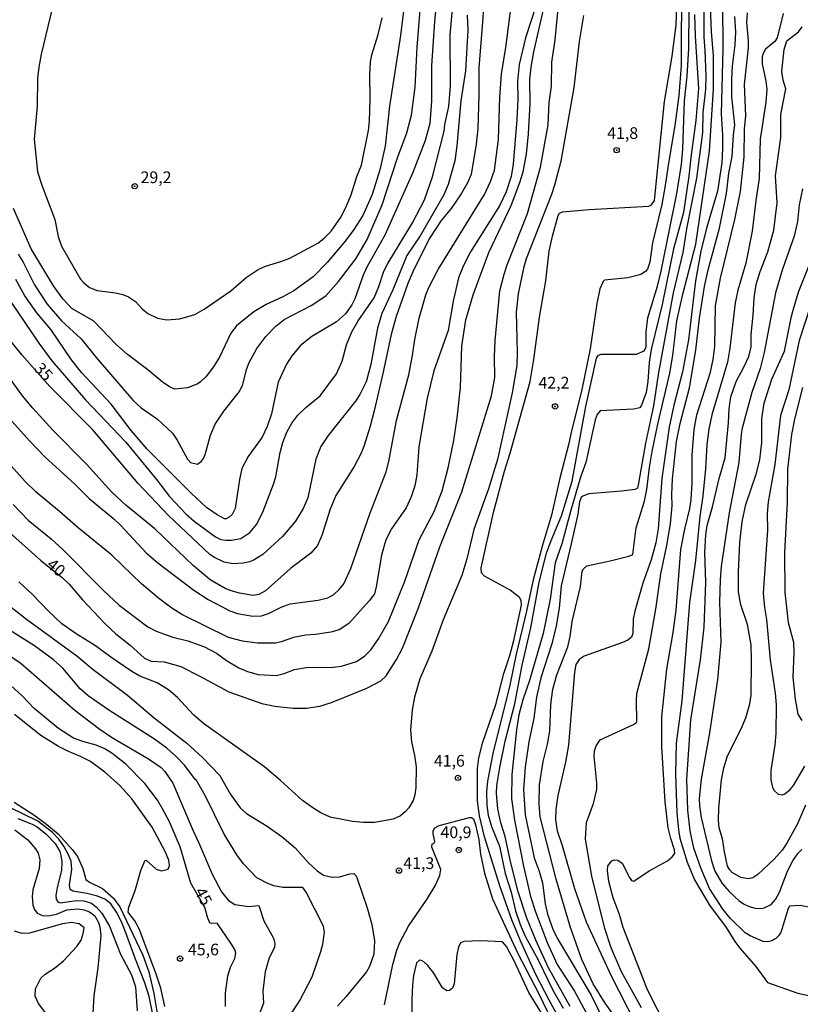
# Model space of a CAD drawing. Units: millimetres. Extents: x 173491 to 175910, y 1665949 to 1668728.
# Drawn here: x 175468 to 175635, y 1666609 to 1666819 of the extents above; entities that cross this region are included whole.
import ezdxf
from ezdxf.enums import TextEntityAlignment as Align

# ---------------------------------------------------------------- set-up
doc = ezdxf.new("R2010")
doc.units = ezdxf.units.MM
doc.header["$MEASUREMENT"] = 0
for name, color, linetype in [('IMAGEM', 7, 'Continuous'), ('V-CURVA_DE_NIVEL', 4, 'Continuous'), ('V-CURVA_MESTRA', 1, 'Continuous'), ('V-PONTO_DE_APARELHO', 4, 'Continuous'), ('V-TEXTO_DE_ALTIMETRIA', 7, 'Continuous')]:
    doc.layers.add(name, color=color, linetype=linetype)
picture_1 = doc.add_image_def('image1.jpg', size_in_pixel=(4029, 4628))

# ---------------------------------------------------------------- blocks, each defined once
blk = doc.blocks.new('805')
at = {"color": 0, "linetype": 'ByBlock', "lineweight": -2}
for radius in [0.562, 0.0806]:
    blk.add_circle((0, 0), radius, dxfattribs=at)

msp = doc.modelspace()

# ---------------------------------------------------------------- linework, layer by layer
at = {"layer": 'V-CURVA_DE_NIVEL'}
for points in [[(175551.61, 1666829.86), (175549.88, 1666815.94), (175547.53, 1666800.83), (175546.64, 1666792.25), (175545.48, 1666787.21), (175543.86, 1666781.92), (175541.84, 1666777.48), (175539.96, 1666774.49), (175538.08, 1666771.95), (175534.26, 1666767.43), (175531.23, 1666764.33), (175527.09, 1666761.37), (175524.75, 1666760.04), (175521.2, 1666758.38), (175518.51, 1666756.84), (175514.84, 1666753.83), (175513.6, 1666752.28), (175511.17, 1666747.13), (175509.93, 1666745.09), (175508.24, 1666742.91), (175507.16, 1666741.86), (175506.39, 1666741.35), (175504.34, 1666740.56), (175504.34, 1666740.56), (175501.65, 1666740.32), (175500.52, 1666740.83), (175498.92, 1666741.9), (175495.89, 1666744.42), (175491.53, 1666747.73), (175489.04, 1666749.95), (175484.28, 1666754.84), (175479.61, 1666757.54), (175477.7, 1666759.64), (175475.7, 1666762.37), (175470.94, 1666770.35), (175467.16, 1666778.93)], [(175463.6, 1666763.18), (175472.58, 1666750.12), (175475.33, 1666746.39), (175482.55, 1666738), (175491.13, 1666728.97), (175497.74, 1666720.94), (175500.5, 1666717.34), (175503.98, 1666713.62), (175505.77, 1666712.04), (175510.32, 1666708.69), (175511.51, 1666708.14), (175512.58, 1666707.97), (175513.73, 1666708.03), (175515.74, 1666708.37), (175517.68, 1666709.67), (175519.15, 1666711.45), (175520.56, 1666714.18), (175522.78, 1666719.94), (175523.25, 1666721.57), (175524.16, 1666726.73), (175524.74, 1666728.87), (175525.59, 1666731.13), (175526.64, 1666733.05), (175527.92, 1666734.71), (175529.65, 1666736.38), (175532.73, 1666738.89), (175536.25, 1666743.55), (175537.46, 1666746.28), (175538.36, 1666749.78), (175539.51, 1666752.56), (175540.88, 1666754.95), (175544.27, 1666759.81), (175545.27, 1666762.24), (175546.38, 1666765.57), (175547.17, 1666767.2), (175552.51, 1666775.86), (175555.05, 1666780.81), (175556.78, 1666785.72), (175559.25, 1666795.5), (175559.4, 1666796.95), (175560.23, 1666800.75), (175560.6, 1666805.18), (175560.55, 1666816.07), (175561.41, 1666825.54)], [(175568, 1666827.12), (175567.49, 1666818.8), (175566.66, 1666809.03), (175566.7, 1666803.22), (175566.49, 1666796.05), (175566.12, 1666792.72), (175565.03, 1666786.19), (175564.27, 1666784.44), (175562.92, 1666782.05), (175560.75, 1666778.98), (175558.61, 1666776.35), (175556.22, 1666772.7), (175552.78, 1666765.87), (175551.48, 1666762.93), (175548.98, 1666755.84), (175547.9, 1666752), (175546.17, 1666743.63), (175544.25, 1666735.65), (175543.44, 1666732.37), (175542.16, 1666728.23), (175541.43, 1666726.43), (175540.02, 1666723.79), (175536.09, 1666717.55), (175534.9, 1666714.61), (175533.11, 1666708.97), (175532.17, 1666706.88), (175530.72, 1666705.24), (175526.37, 1666701.91), (175521.07, 1666697.17), (175521.07, 1666697.17), (175519.62, 1666696.34), (175518.43, 1666696.19), (175515.48, 1666696.66), (175513.69, 1666697.13), (175512.41, 1666697.62), (175509.18, 1666699.52), (175505.53, 1666702.55), (175497.36, 1666710.45), (175491.19, 1666715.5), (175488.14, 1666718.23), (175482.74, 1666724.26), (175475.55, 1666731.55), (175471.28, 1666736.21), (175469.08, 1666738.87), (175464.62, 1666745)], [(175465.43, 1666734.93), (175470.6, 1666729.16), (175473.86, 1666725.79), (175480.22, 1666719.96), (175483.32, 1666716.91), (175488.57, 1666712.54), (175490.06, 1666711.13), (175495.5, 1666705.26), (175498.02, 1666703.14), (175505.73, 1666697.28), (175508.74, 1666695.27), (175513.39, 1666692.88), (175515.06, 1666692.3), (175518.3, 1666691.75), (175520.15, 1666691.83), (175521.71, 1666692.28), (175524.4, 1666693.69), (175526.32, 1666694.39), (175532.3, 1666695.18), (175534.35, 1666695.65), (175535.65, 1666696.36), (175536.82, 1666697.47), (175537.76, 1666698.65), (175539.3, 1666701.93), (175543.39, 1666713.63), (175546.83, 1666722.59), (175547.41, 1666724.85), (175549.07, 1666733.56), (175551.7, 1666743.34), (175552.49, 1666747.48), (175552.95, 1666750.93), (175553.89, 1666755.5), (175555.32, 1666760.45), (175555.96, 1666762.03), (175557.95, 1666765.92), (175567.87, 1666781.96), (175569.2, 1666784.7), (175570.03, 1666787.17), (175570.88, 1666793.7), (175571.14, 1666802.79), (175571.54, 1666807.7), (175572.48, 1666813.42), (175574.21, 1666827.29)], [(175467.06, 1666715.63), (175470.28, 1666712.3), (175475.17, 1666708.29), (175477.75, 1666705.94), (175486.39, 1666697.23), (175489.74, 1666694.07), (175495.85, 1666689.46), (175497.68, 1666688.52), (175501.18, 1666687.24), (175504.43, 1666686.48), (175507.97, 1666685.2), (175510.53, 1666683.85), (175512.66, 1666682.27), (175515.31, 1666680.71), (175517.15, 1666679.92), (175519.49, 1666679.28), (175523.29, 1666679.05), (175525, 1666679.48), (175527.22, 1666680.33), (175529.7, 1666680.76), (175535.54, 1666680.8), (175537.29, 1666681.01), (175540.5, 1666682.06), (175542.29, 1666683.25), (175543.61, 1666684.64), (175545.19, 1666686.86), (175547.32, 1666690.58), (175550.82, 1666699.24), (175553.94, 1666708.08), (175557.14, 1666714.1), (175558.85, 1666718.54), (175560.13, 1666723.49), (175561.3, 1666729.29), (175562.05, 1666734.16), (175562.75, 1666740.69), (175563.07, 1666749.52), (175563.86, 1666755.16), (175565.46, 1666760.49), (175568.83, 1666769.5), (175573.57, 1666779.57), (175575.43, 1666784.48), (175576.13, 1666786.79), (175576.86, 1666790.54), (175577.28, 1666794.9), (175577.63, 1666801.43), (175577.58, 1666806.59), (175577.84, 1666809.2), (175578.44, 1666812.44), (175581.47, 1666825.93)], [(175610.22, 1666826.57), (175609.98, 1666817.78), (175609.98, 1666809.54), (175609.49, 1666803.14), (175608.7, 1666797.2), (175607.08, 1666787.73), (175606.57, 1666783.89), (175605.84, 1666779.79), (175603.83, 1666771.59), (175603.22, 1666767.49), (175602.72, 1666765.96), (175602.34, 1666765.49), (175601.36, 1666764.84), (175598.55, 1666764.12), (175593.59, 1666763.63), (175593.25, 1666763.31), (175592.57, 1666761.73), (175591.9, 1666758.66), (175590.5, 1666748.93), (175588.68, 1666740.22), (175586.33, 1666730.74), (175585.95, 1666728.69), (175584.01, 1666721.27), (175582.24, 1666713.33), (175580.27, 1666706.93), (175578.31, 1666699.5), (175576.9, 1666692.84), (175574.68, 1666683.62), (175573.31, 1666676.96), (175569.64, 1666662.36), (175568.51, 1666656.47), (175568.3, 1666654.17), (175568.36, 1666651.27), (175568.68, 1666649.17), (175569.35, 1666646.74), (175571.1, 1666642.56), (175572.29, 1666636.71), (175573.57, 1666632.7), (175574.53, 1666628.69), (175575.49, 1666625.74), (175576.58, 1666623.27), (175579.38, 1666618.21), (175582.53, 1666611.76), (175584.73, 1666607.86)], [(175614.83, 1666826.4), (175614.78, 1666815.6), (175615.04, 1666812.74), (175615.21, 1666807.32), (175615.17, 1666804.5), (175614.61, 1666799.38), (175614.51, 1666795.24), (175613.27, 1666785.42), (175611.09, 1666774.58), (175610.3, 1666769.5), (175608.27, 1666760.88), (175605.07, 1666743.42), (175604.05, 1666736.72), (175602.36, 1666728.78), (175600.85, 1666720.2), (175600.59, 1666719.15), (175600.1, 1666718.85), (175597.18, 1666718.47), (175590.22, 1666717.93), (175588.94, 1666717.44), (175588.58, 1666717.11), (175588.23, 1666716.23), (175587.83, 1666713.54), (175586.46, 1666707.18), (175584.26, 1666698.26), (175583.86, 1666693.48), (175583.24, 1666689.64), (175582.28, 1666685.84), (175579.93, 1666678.54), (175579.03, 1666674.4), (175578.44, 1666669.92), (175577.37, 1666664.84), (175576.6, 1666659.46), (175576.26, 1666654.68), (175576.58, 1666649.26), (175578.54, 1666640.04), (175579.61, 1666637.18), (175580.27, 1666634.66), (175580.89, 1666630.18), (175581.38, 1666627.96), (175582.51, 1666624.76), (175583.43, 1666622.84), (175590.73, 1666610.63), (175593.85, 1666604.23)], [(175468.14, 1666769.16), (175469.17, 1666767.45), (175471.64, 1666762.63), (175474.33, 1666758.49), (175477.38, 1666754.9), (175481.61, 1666751.06), (175484.81, 1666747.05), (175492.71, 1666737.87), (175494.46, 1666736.29), (175497.94, 1666733.85), (175501.14, 1666730.85), (175502.16, 1666729.42), (175504.34, 1666725.32), (175504.96, 1666724.64), (175506.47, 1666724.23), (175507.33, 1666724.89), (175507.75, 1666725.45), (175508.16, 1666726.35), (175509.25, 1666730.49), (175510.25, 1666732.84), (175512.15, 1666735.57), (175515.48, 1666739.79), (175516.16, 1666741.29), (175516.95, 1666744.53), (175517.55, 1666746.02), (175519.17, 1666748.97), (175521.09, 1666751.57), (175523.27, 1666753.77), (175525.04, 1666755.2), (175530.81, 1666758.23), (175533.92, 1666760.3), (175536.67, 1666763.33), (175540.39, 1666768.18), (175542.78, 1666772.32), (175546, 1666779.74), (175549.26, 1666789.78), (175551.25, 1666795.11), (175552.27, 1666798.95), (175553.08, 1666804.89), (175553.47, 1666813.47), (175554.41, 1666824.99)], [(175578.89, 1666822.22), (175576.64, 1666815.43), (175575.28, 1666809.75), (175574.94, 1666806.21), (175575, 1666802.24), (175574.83, 1666797.97), (175574.04, 1666788.45), (175573.57, 1666785.76), (175572.55, 1666782.52), (175571.08, 1666779.53), (175564.89, 1666769.71), (175563.41, 1666766.77), (175562.32, 1666764.12), (175561.15, 1666759.09), (175560.13, 1666752.85), (175557.07, 1666744.23), (175555.64, 1666738.34), (175553.87, 1666727.93), (175553.43, 1666721.99), (175553, 1666719.65), (175552.21, 1666717.26), (175551.14, 1666714.91), (175547.98, 1666710.43), (175546.81, 1666708.04), (175545.87, 1666704.79), (175544.72, 1666698), (175544.33, 1666696.51), (175543.24, 1666694.99), (175538.83, 1666690.15), (175536.78, 1666688.78), (175534.99, 1666688.31), (175531.75, 1666687.8), (175529.65, 1666687.67), (175527.01, 1666687.2), (175524.36, 1666686.22), (175523.17, 1666685.94), (175519.32, 1666685.96), (175516.08, 1666686.41), (175513.09, 1666687.2), (175503.17, 1666692.11), (175500.97, 1666693.43), (175498.13, 1666695.59), (175494.48, 1666698.66), (175488.16, 1666704.77), (175480.93, 1666710.61), (175477, 1666714.11), (175472, 1666718.25), (175469.62, 1666720.52), (175466.6, 1666723.87)], [(175557.56, 1666822.6), (175557.16, 1666818.97), (175556.54, 1666809.5), (175556.58, 1666801.94), (175556.18, 1666797.12), (175555.17, 1666793.49), (175552.57, 1666786.62), (175546.57, 1666773.26), (175542.71, 1666766.43), (175541.94, 1666764.72), (175540.17, 1666759.6), (175539.53, 1666758.32), (175538.12, 1666756.42), (175536.25, 1666754.73), (175530.98, 1666751.53), (175528.5, 1666749.61), (175526.68, 1666747.45), (175525.55, 1666745.64), (175523.76, 1666741.8), (175522.29, 1666735.01), (175521.39, 1666732.28), (175520.3, 1666730.02), (175517.34, 1666725.88), (175515.99, 1666723.32), (175515.44, 1666720.97), (175514.52, 1666714.74), (175513.9, 1666713.46), (175513.26, 1666712.88), (175512.62, 1666712.56), (175512.28, 1666712.56), (175510.66, 1666713.43), (175508.44, 1666714.99), (175505.19, 1666718), (175505.19, 1666718), (175495.74, 1666727.45), (175492.28, 1666731.43), (175487.99, 1666737.06), (175481.76, 1666743.82), (175479.56, 1666746.58), (175475.16, 1666752.98), (175472.13, 1666756.65), (175469.57, 1666760.28), (175467.63, 1666763.78)], [(175585.29, 1666603.08), (175581.72, 1666609.56), (175578.89, 1666615.11), (175575.58, 1666622.28), (175573.72, 1666626.77), (175571.16, 1666634.02), (175567.89, 1666644.52), (175566.78, 1666649), (175566.42, 1666652.2), (175566.38, 1666659.16), (175566.7, 1666661.42), (175567.55, 1666664.75), (175570.28, 1666672.86), (175572.03, 1666679.48), (175573.27, 1666683.32), (175574.13, 1666686.52), (175575.79, 1666694.12), (175575.73, 1666695.06), (175575.37, 1666695.76), (175573.38, 1666697.3), (175567.9, 1666700.31), (175567.23, 1666701.04), (175567.17, 1666702.06), (175569.81, 1666713.88), (175572.18, 1666722.76), (175573.4, 1666726.6), (175577.65, 1666741.97), (175578.46, 1666746.62), (175579.67, 1666755.67), (175581.02, 1666763.48), (175581.7, 1666769.8), (175582.41, 1666773), (175583.67, 1666777.48), (175583.92, 1666777.95), (175584.54, 1666778.25), (175590.27, 1666778.74), (175603.03, 1666779.44), (175603.64, 1666779.72), (175604.22, 1666780.64), (175606.37, 1666801.81), (175608.06, 1666811.54), (175608.91, 1666818.16), (175609, 1666822.3)], [(175586.19, 1666608.2), (175581.6, 1666616.48), (175578.89, 1666622.41), (175576.94, 1666627.15), (175575.11, 1666632.78), (175573.44, 1666639.27), (175572.33, 1666644.61), (175571.37, 1666647.55), (175570.73, 1666650.5), (175570.43, 1666653.78), (175570.54, 1666655.53), (175571.16, 1666659.38), (175572.33, 1666665.01), (175574.34, 1666672.99), (175575.96, 1666681.27), (175577.8, 1666689.25), (175579.55, 1666699.03), (175581.17, 1666705.22), (175582.13, 1666707.91), (175584.35, 1666713.2), (175586.66, 1666720.63), (175589.53, 1666736.59), (175591.84, 1666746.92), (175592.29, 1666747.6), (175592.83, 1666747.81), (175600.38, 1666747.81), (175602.05, 1666748.48), (175602.49, 1666749.31), (175602.47, 1666752.56), (175602.85, 1666755.54), (175604.9, 1666762.33), (175605.69, 1666765.57), (175609, 1666782.14), (175610.02, 1666788.37), (175610.32, 1666791.61), (175610.69, 1666801.98), (175611.26, 1666807.28), (175611.6, 1666813.21), (175611.69, 1666821.79)], [(175595.83, 1666605.94), (175593.68, 1666608.97), (175591.11, 1666613.11), (175588.68, 1666618.31), (175586.29, 1666625.1), (175583.22, 1666635.47), (175579.8, 1666648.83), (175579.55, 1666651.56), (175579.67, 1666655.66), (175580.44, 1666660.61), (175581.36, 1666664.37), (175581.85, 1666667.14), (175582.11, 1666672.86), (175582.49, 1666676.15), (175583.35, 1666679.22), (175585.69, 1666685.2), (175586.18, 1666687.38), (175586.61, 1666690.62), (175588.43, 1666698.05), (175588.81, 1666701.33), (175589.05, 1666701.89), (175589.75, 1666702.52), (175594.79, 1666703.55), (175598.76, 1666704.57), (175599.61, 1666704.92), (175600.36, 1666710.64), (175602.13, 1666716.36), (175602.64, 1666718.83), (175603.17, 1666723.57), (175603.77, 1666726.96), (175604.99, 1666732.84), (175607.55, 1666743.72), (175608.19, 1666747.52), (175609.04, 1666754.9), (175610.32, 1666760.62), (175613.1, 1666771.29), (175616.02, 1666791.18), (175616.88, 1666804.46), (175616.85, 1666811.63), (175616.43, 1666816.79), (175616.26, 1666822.04)], [(175618.77, 1666822.9), (175618.86, 1666813.08), (175618.54, 1666799.17), (175618.82, 1666794.64), (175618.82, 1666791.78), (175618.63, 1666788.75), (175617.73, 1666782.69), (175615.4, 1666774.75), (175614.16, 1666769.8), (175613.05, 1666763.48), (175611.52, 1666750.85), (175610.24, 1666743.98), (175608.4, 1666736.85), (175607.42, 1666732.19), (175605.84, 1666721.22), (175605.03, 1666710.43), (175604.52, 1666707.4), (175603.54, 1666703.81), (175601.79, 1666698.82), (175600.04, 1666692.8), (175599.67, 1666691.13), (175599.65, 1666688.06), (175599.31, 1666687.21), (175598.55, 1666686.6), (175597.44, 1666686.09), (175589.2, 1666683.15), (175588.13, 1666682.44), (175587.42, 1666681.4), (175587.12, 1666679.74), (175585.82, 1666664.11), (175585.2, 1666660.53), (175583.6, 1666653.4), (175583.13, 1666650.37), (175583.09, 1666648.15), (175583.43, 1666645.8), (175584.5, 1666642.64), (175587.14, 1666633.51), (175589.64, 1666626.34), (175595, 1666614.77), (175600.19, 1666604.61)], [(175589.07, 1666820.25), (175588.13, 1666814.7), (175587.02, 1666804.84), (175584.18, 1666789.09), (175582.88, 1666783.93), (175582.22, 1666781.96), (175576.81, 1666768.18), (175576.24, 1666766.21), (175575.11, 1666760.71), (175574.64, 1666756.74), (175574.87, 1666748.2), (175574.81, 1666745.38), (175573.81, 1666739.49), (175570.67, 1666725.28), (175568.73, 1666718.96), (175565.59, 1666710.3), (175564.12, 1666703.98), (175563.03, 1666700.44), (175559.04, 1666690.96), (175556.63, 1666684.26), (175554.04, 1666678.33), (175552.91, 1666674.4), (175552.38, 1666671.67), (175552.08, 1666667.32), (175552.29, 1666664.84), (175552.93, 1666661.94), (175553.28, 1666659.5), (175553.23, 1666655.06), (175552.98, 1666653.49), (175552.59, 1666652.33), (175551.72, 1666650.75), (175551.01, 1666649.94), (175549.89, 1666649.04), (175548.35, 1666648.32), (175544.38, 1666647.61), (175542.03, 1666647.59), (175539.64, 1666647.83), (175534.9, 1666648.76), (175532.86, 1666649.64), (175531.4, 1666650.56), (175528.95, 1666652.31), (175524.27, 1666656.6), (175520.86, 1666659.4), (175507.77, 1666668.81), (175505.64, 1666670.6), (175502.23, 1666674.36), (175500.31, 1666675.96), (175497.85, 1666677.49), (175494.18, 1666678.92), (175492.43, 1666679.9), (175487.93, 1666682.93), (175484.66, 1666685.39), (175480.54, 1666687.99), (175477.49, 1666690.13), (175474.59, 1666692.79), (175471.11, 1666696.43), (175468.25, 1666699.11)], [(175601.44, 1666607.98), (175597.2, 1666615.62), (175595, 1666620.79), (175593.61, 1666624.93), (175590.86, 1666636.11), (175589.49, 1666644.01), (175589.71, 1666647.59), (175591.22, 1666651.69), (175591.93, 1666654.68), (175591.95, 1666656.05), (175591.35, 1666661.81), (175591.41, 1666662.92), (175591.78, 1666663.99), (175592.61, 1666665.26), (175599.74, 1666668.55), (175600.42, 1666669), (175600.48, 1666669.28), (175600.38, 1666673.59), (175600.5, 1666675.21), (175603.02, 1666684.77), (175604.56, 1666693.22), (175605.58, 1666700.76), (175606.91, 1666706.84), (175607.68, 1666711.49), (175608.02, 1666715.33), (175607.95, 1666717.77), (175608.12, 1666721.1), (175608.98, 1666729.08), (175609.72, 1666732.92), (175611.77, 1666740.56), (175613.12, 1666748.67), (175613.86, 1666755.46), (175614.97, 1666762.24), (175615.74, 1666765.83), (175618.18, 1666774.75), (175619.65, 1666782.14), (175620.18, 1666786.53), (175620.86, 1666790.07), (175621.12, 1666794.73), (175621.44, 1666796.86), (175620.82, 1666802.84), (175620.78, 1666806.64), (175620.91, 1666809.37), (175621.51, 1666813.93), (175621.66, 1666816.67), (175621.44, 1666820)], [(175631.79, 1666820.68), (175630.49, 1666815.47), (175629.96, 1666814.64), (175628.02, 1666813.01), (175627.4, 1666811.99), (175627.27, 1666811.33), (175627.27, 1666809.92), (175628.1, 1666806.17), (175628.29, 1666804.5), (175628.04, 1666801.73), (175626.86, 1666793.79), (175626.63, 1666785.38), (175625.9, 1666780.68), (175625.16, 1666774.11), (175623.81, 1666767.24), (175622.1, 1666761.48), (175621.48, 1666758.74), (175620.4, 1666749.05), (175619.88, 1666746.07), (175616.55, 1666734.8), (175615.91, 1666731.77), (175615.44, 1666728.48), (175615.19, 1666723.27), (175614.59, 1666717.47), (175613.95, 1666713.07), (175612.99, 1666703.68), (175611.71, 1666694.63), (175610.07, 1666673.59), (175608.91, 1666664.54), (175608.76, 1666657.97), (175609.06, 1666649.69), (175609.36, 1666646.02), (175609.68, 1666644.27), (175611.22, 1666639.1), (175612.8, 1666635.34), (175616.04, 1666629.88), (175619.58, 1666625.1), (175621.42, 1666622.16), (175622.53, 1666620.68), (175625.95, 1666616.79), (175628.42, 1666613.4), (175634.91, 1666611.07), (175640.38, 1666609.84)], [(175638.37, 1666629.3), (175635.38, 1666629.86), (175633.14, 1666629.69), (175632.86, 1666629.2), (175631.28, 1666624.08), (175630.79, 1666623.33), (175630.22, 1666622.77), (175629.36, 1666622.26), (175628.47, 1666622.09), (175627.53, 1666622.17), (175624.75, 1666623.33), (175623.62, 1666624.01), (175620.46, 1666627.11), (175618.9, 1666629.05), (175616.02, 1666633.47), (175614.21, 1666637.69), (175612.67, 1666642.13), (175611.86, 1666645.8), (175611.37, 1666650.24), (175611.18, 1666656.77), (175612.01, 1666669.58), (175614.08, 1666682.38), (175614.89, 1666689.38), (175615.25, 1666698.94), (175615.02, 1666705.43), (175615.21, 1666709.15), (175615.53, 1666711.11), (175616.68, 1666715.12), (175618.09, 1666721.18), (175619.37, 1666725.62), (175620.1, 1666733.09), (175620.22, 1666736.12), (175620.59, 1666738.68), (175621.72, 1666741.97), (175623.38, 1666745), (175624.43, 1666747.3), (175624.92, 1666749.35), (175624.96, 1666751.96), (175625.39, 1666756.1), (175625.54, 1666759.85), (175625.99, 1666762.67), (175626.88, 1666765.49), (175628.51, 1666769.67), (175629.79, 1666774.28), (175630.51, 1666780.13), (175630.17, 1666785.93), (175631.26, 1666794.13), (175631.26, 1666799.04), (175632.33, 1666804.54), (175631.75, 1666806.42), (175631.52, 1666808.26), (175631.96, 1666812.95), (175632.56, 1666814.83), (175635.06, 1666816.77), (175635.83, 1666817.82)], [(175635.89, 1666783.16), (175635.21, 1666779.7), (175634.82, 1666776.16), (175634.1, 1666773), (175631.66, 1666766), (175630.11, 1666760.88), (175627.74, 1666748.16), (175626.84, 1666744.7), (175625.09, 1666739.62), (175623.04, 1666731.98), (175622.79, 1666730.7), (175622.27, 1666724.64), (175620.22, 1666713.84), (175618.54, 1666702.36), (175618.28, 1666699.54), (175618.18, 1666694.76), (175618.41, 1666686.18), (175617.75, 1666678.2), (175616.04, 1666666.76), (175614.21, 1666656.9), (175613.82, 1666652.76), (175613.86, 1666651.18), (175614.27, 1666648.66), (175616.47, 1666639.4), (175617.15, 1666637.18), (175618.71, 1666634.58), (175620.31, 1666632.76), (175622.36, 1666630.86), (175623.26, 1666630.22), (175624.54, 1666629.64), (175625.78, 1666629.3), (175627.06, 1666629.19), (175627.7, 1666629.34), (175629.19, 1666630.07), (175630.11, 1666631.1), (175630.96, 1666632.7), (175632.73, 1666637.18), (175633.88, 1666639.4), (175634.91, 1666640.98), (175635.74, 1666641.83)], [(175636.58, 1666651.31), (175634.82, 1666647.34), (175632.58, 1666643.16), (175631.56, 1666641.68), (175629.85, 1666639.72), (175626.38, 1666636.47), (175625.29, 1666635.77), (175624.37, 1666635.51), (175622.75, 1666635.85), (175620.89, 1666636.92), (175620.29, 1666637.52), (175619.88, 1666638.29), (175619.22, 1666641.32), (175618.82, 1666644.09), (175618.11, 1666646.44), (175617.92, 1666648.06), (175618.01, 1666650.63), (175618.6, 1666656.73), (175619.09, 1666659.29), (175619.88, 1666661.85), (175622.79, 1666667.61), (175623.81, 1666669.96), (175624.66, 1666672.99), (175624.92, 1666674.83), (175625.01, 1666682.3), (175624.9, 1666685.58), (175624.13, 1666689.94), (175622.74, 1666694.16), (175622.19, 1666696.94), (175622.21, 1666701.16), (175622.53, 1666707.48), (175623.04, 1666711.92), (175623.81, 1666715.63), (175626.01, 1666722.12), (175626.76, 1666725.15), (175627.22, 1666728.87), (175627.22, 1666733.99), (175627.69, 1666737.32), (175629.32, 1666742.44), (175632.05, 1666748.41), (175633.56, 1666755.88), (175634.18, 1666758.23), (175635.16, 1666761.26), (175637.26, 1666766.64)], [(175635.93, 1666740.65), (175634.18, 1666733.9), (175634.18, 1666733.9), (175633.58, 1666730.57), (175632.73, 1666723.15), (175632.65, 1666716.06), (175632.09, 1666705.35), (175632.16, 1666696.77), (175632.84, 1666690.36), (175633.97, 1666686.18), (175634.06, 1666683.96), (175633.88, 1666678.63), (175634.33, 1666673.97), (175634.95, 1666670.77), (175635.76, 1666669.45)], [(175463.58, 1666696.02), (175469.89, 1666691.06), (175480.7, 1666683.25), (175484.2, 1666680.33), (175491.49, 1666674.85), (175497.21, 1666670), (175504.23, 1666664.58), (175507.54, 1666661.53), (175511.3, 1666657.62), (175513.47, 1666653.74), (175515.59, 1666650.75), (175517, 1666649.49), (175521.42, 1666646.82), (175524.62, 1666644.54), (175527.41, 1666642.17), (175530.14, 1666639.06), (175532.11, 1666637.26), (175533.45, 1666636.36), (175535.29, 1666635.92), (175536.91, 1666635.96), (175539.09, 1666636.62), (175539.9, 1666636.71), (175540.41, 1666636.2), (175540.64, 1666635.64), (175542.8, 1666629.33), (175543.78, 1666625.78), (175544.38, 1666622.28), (175544.18, 1666619.42), (175543.31, 1666616.78), (175542.67, 1666615.67), (175538.32, 1666610.37), (175536.44, 1666608.34)], [(175522.63, 1666600.6), (175528.41, 1666609.52), (175531.02, 1666614.6), (175532.89, 1666619.98), (175533.28, 1666621.6), (175533.64, 1666624.12), (175533.41, 1666625.4), (175529.76, 1666632.7), (175528.99, 1666633.7), (175524.75, 1666633.68), (175522.82, 1666634.08), (175521.5, 1666634.55), (175519.15, 1666635.77), (175516.31, 1666638.74), (175514.88, 1666640.68), (175512.19, 1666645.12), (175508.14, 1666653.4), (175506.2, 1666656.71), (175506.05, 1666656.71), (175503.81, 1666659.76), (175501.91, 1666661.72), (175499.9, 1666663.47), (175497.3, 1666665.39), (175487.5, 1666671.6), (175483.08, 1666674.72), (175481.42, 1666676.21), (175477.68, 1666680.63), (175475.66, 1666682.36), (175471.64, 1666685.39), (175464.5, 1666689.89)], [(175466.05, 1666683.44), (175468.79, 1666681.63), (175480.23, 1666671.64), (175485.35, 1666667.69), (175488.12, 1666665.86), (175496.02, 1666661.21), (175498.75, 1666659.33), (175499.52, 1666658.52), (175501.18, 1666656), (175505.53, 1666645.8), (175506.73, 1666643.41), (175509.59, 1666636.54), (175511.64, 1666632.74), (175513.07, 1666630.95), (175514.5, 1666630.07), (175517.49, 1666629.62), (175519.58, 1666629.81), (175520.69, 1666626.59), (175522.73, 1666622.88), (175523.06, 1666621.69), (175522.97, 1666620.87), (175521.84, 1666618.66), (175520.98, 1666615.67), (175520.45, 1666611.53), (175520.58, 1666608.97), (175519.23, 1666605.42)], [(175499.51, 1666608.24), (175498.64, 1666612.12), (175497.59, 1666615.37), (175494.01, 1666624.84), (175493.09, 1666626.59), (175491.62, 1666628.38), (175491.83, 1666629.45), (175493.18, 1666633.04), (175494.35, 1666637.35), (175495.25, 1666639.42), (175495.53, 1666639.52), (175497.68, 1666637.64), (175498.79, 1666637.26), (175500.24, 1666637.62), (175500.5, 1666638.38), (175500.35, 1666639.53), (175499.6, 1666641.41), (175496.81, 1666646.57), (175492.41, 1666652.63), (175489.8, 1666655.6), (175486.63, 1666658.35), (175483.57, 1666660.61), (175481.46, 1666661.74), (175478.75, 1666662.83), (175476.75, 1666663.85), (175472.95, 1666666.24), (175467.31, 1666670.68)], [(175496.91, 1666606.53), (175496.18, 1666610.37), (175495.25, 1666613.32), (175493.2, 1666618.36), (175490.96, 1666624.59), (175490.25, 1666626.34), (175489.14, 1666628.43), (175487.95, 1666630.22), (175486.67, 1666631.22), (175485.13, 1666631.82), (175482.79, 1666632.42), (175479.84, 1666632.89), (175479.26, 1666633.27), (175479.13, 1666634.28), (175479.58, 1666637.56), (175479.43, 1666639.31), (175478.84, 1666640.81), (175477.87, 1666642.56), (175476.83, 1666644.05), (175475.45, 1666645.48), (175472.35, 1666647.85), (175466.35, 1666650.77)], [(175467.25, 1666651.92), (175471.48, 1666649.24), (175473.91, 1666647.48), (175476.7, 1666645.16), (175479.71, 1666641.79), (175480.8, 1666640.3), (175481.97, 1666637.78), (175482.63, 1666635.41), (175483.36, 1666634.83), (175486.2, 1666633.46), (175488.55, 1666631.41), (175489.89, 1666629.54), (175494.78, 1666619.21), (175496.1, 1666615.67), (175497.15, 1666611.01), (175498.11, 1666605)], [(175468.02, 1666648.47), (175471.13, 1666647.27), (175472.2, 1666646.65), (175474.06, 1666645.14), (175476.02, 1666643.11), (175477.02, 1666641.36), (175477.26, 1666640.55), (175477.45, 1666639.19), (175477.4, 1666637.31), (175476.46, 1666633.68), (175476.21, 1666631.97), (175476.25, 1666631.2), (175476.59, 1666630.6), (175477.11, 1666630.41), (175480.61, 1666630.9), (175482.15, 1666630.82), (175483.81, 1666630.35), (175484.83, 1666629.58), (175486.01, 1666628.22), (175487.69, 1666625.42), (175490, 1666619.42), (175492.39, 1666615.03), (175493.2, 1666612.47), (175493.58, 1666607.34)], [(175546.47, 1666608.58), (175548.3, 1666617.25), (175549.11, 1666620.32), (175549.78, 1666621.94), (175551.65, 1666625.44), (175555.69, 1666631.33), (175557.35, 1666634.02), (175558.35, 1666636.24), (175558.57, 1666637.52), (175556.6, 1666642.3), (175556.69, 1666643.01), (175557.03, 1666643.13), (175557.29, 1666643.54), (175556.88, 1666645.16), (175556.88, 1666645.8), (175557.27, 1666646.44), (175558.21, 1666646.97), (175564.65, 1666648.7), (175565.1, 1666648.66), (175565.53, 1666648.36), (175565.97, 1666647.08), (175566.66, 1666643.97), (175567.04, 1666640.85), (175567.85, 1666636.75), (175569.58, 1666631.25), (175575.04, 1666619.55), (175579.53, 1666610.97), (175583.13, 1666603.37)], [(175474.05, 1666606.83), (175472.45, 1666608.88), (175471.77, 1666610.46), (175471.85, 1666612.04), (175472.99, 1666614.3), (175473.87, 1666615.13), (175475.87, 1666616.45), (175477.79, 1666617.99), (175480.67, 1666621.06), (175481.61, 1666622.45), (175482.06, 1666623.82), (175482.21, 1666625.08), (175481.16, 1666625.91), (175479.5, 1666626.21), (175477.58, 1666625.91), (175470.54, 1666623.94), (175468.96, 1666623.88), (175467.34, 1666624.35)]]:
    msp.add_lwpolyline(points, dxfattribs=at)
at = {"layer": 'V-CURVA_MESTRA'}
for points in [[(175477.39, 1666830.11), (175473.05, 1666811.97), (175472.52, 1666809.2), (175472.26, 1666806.81), (175472.18, 1666800.83), (175471.58, 1666793.79), (175472.26, 1666786.79), (175473.16, 1666783.97), (175475.98, 1666776.59), (175476.7, 1666772.96), (175477.36, 1666770.87), (175481.44, 1666763.86), (175482.14, 1666763.05), (175483.4, 1666762.05), (175485.01, 1666761.39), (175488.98, 1666760.92), (175490.51, 1666760.58), (175491.71, 1666760.07), (175493.26, 1666759.06), (175494.63, 1666757.5), (175495.83, 1666756.5), (175497.94, 1666755.46), (175499.9, 1666755.16), (175502.68, 1666755.33), (175505.92, 1666756.25), (175507.93, 1666757.44), (175513.6, 1666761.3), (175516.87, 1666764.16), (175519.45, 1666765.89), (175521.07, 1666766.62), (175524.32, 1666767.58), (175526.24, 1666768.33), (175532.21, 1666771.55), (175533.5, 1666772.51), (175535.05, 1666774.13), (175537.23, 1666777.14), (175538.38, 1666779.49), (175539.36, 1666781.88), (175540.58, 1666785.81), (175541.58, 1666788.2), (175543.08, 1666795.67), (175543.29, 1666797.63), (175543.44, 1666802.37), (175543.35, 1666807.53), (175543.5, 1666810.26), (175543.76, 1666811.84), (175545.15, 1666816.2), (175545.98, 1666819.74)], [(175564.2, 1666820.34), (175564.31, 1666817.09), (175563.84, 1666808.43), (175562.82, 1666801.98), (175561.98, 1666792.34), (175561.54, 1666789.14), (175560.13, 1666784.1), (175559.21, 1666781.84), (175554.13, 1666773.13), (175551.27, 1666768.86), (175548.28, 1666761.56), (175545.91, 1666756.52), (175544.98, 1666753.32), (175543.59, 1666745.55), (175542.57, 1666741.88), (175541.22, 1666739.15), (175540.28, 1666737.74), (175534.43, 1666730.42), (175532.85, 1666728.05), (175531.81, 1666725.32), (175530.06, 1666717.08), (175529.08, 1666714.78), (175527.48, 1666712.05), (175524.64, 1666708.76), (175520.43, 1666704.94), (175518.6, 1666703.77), (175517.66, 1666703.38), (175516.29, 1666703.08), (175514.03, 1666702.95), (175512.2, 1666703.3), (175510.1, 1666704.28), (175509.16, 1666704.92), (175500.28, 1666713.24), (175493.78, 1666720.09), (175484.07, 1666731.6), (175474.93, 1666740.88), (175474.93, 1666740.88), (175468.95, 1666747.56)], [(175479, 1666698.6), (175481.91, 1666695.25), (175486.77, 1666690.13), (175488.99, 1666687.99), (175492.11, 1666685.5), (175495.18, 1666682.72), (175496.57, 1666682.12), (175499.35, 1666681.95), (175502.93, 1666680.95), (175506.86, 1666678.99), (175513.18, 1666675.53), (175520.26, 1666673.03), (175523.04, 1666672.46), (175526.96, 1666672.05), (175529.82, 1666672.09), (175532.64, 1666672.48), (175535.12, 1666673.27), (175542.72, 1666676.34), (175545.7, 1666677.88), (175546.85, 1666678.97), (175549.07, 1666682.47), (175550.31, 1666684.86), (175553.75, 1666693.52), (175558.32, 1666706.54), (175563.01, 1666718.37), (175569.35, 1666738.9), (175570.07, 1666742.82), (175569.99, 1666747.18), (175570.16, 1666750.72), (175571.16, 1666761.35), (175572.06, 1666764.93), (175572.72, 1666766.9), (175577.1, 1666777.91), (175579.85, 1666787.81), (175581.47, 1666796.86), (175581.7, 1666801.6), (175582.22, 1666805.14), (175582.28, 1666810.26), (175582.99, 1666815), (175583.58, 1666820.93)], [(175612.8, 1666820.47), (175612.95, 1666815.81), (175613.66, 1666804.63), (175613.12, 1666797.76), (175612.1, 1666790.42), (175611.63, 1666785.85), (175610.48, 1666778.08), (175608.32, 1666770.31), (175605.91, 1666758.4), (175603.56, 1666748.8), (175603.11, 1666746.02), (175602.83, 1666741.93), (175602.49, 1666739.62), (175601.49, 1666736.89), (175601.12, 1666736.27), (175599.78, 1666735.99), (175592.63, 1666735.69), (175591.99, 1666734.88), (175591.57, 1666733.77), (175589.56, 1666724.64), (175588.45, 1666721.44), (175586.27, 1666714.1), (175584.4, 1666707.22), (175582.99, 1666703.13), (175581.9, 1666695.36), (175580.45, 1666688.02), (175577.5, 1666677.94), (175576.07, 1666673.85), (175575.22, 1666670.64), (175574.71, 1666667.44), (175573.72, 1666657.84), (175573.68, 1666652.76), (175574.28, 1666648.06), (175576.2, 1666638.29), (175577.71, 1666631.76), (175578.76, 1666628.47), (175581.32, 1666621.94), (175583.46, 1666617.25), (175587.13, 1666611.53), (175591.44, 1666603.63)], [(175605.84, 1666605.81), (175603.96, 1666609.35), (175602.64, 1666612.12), (175600.46, 1666617.63), (175597.58, 1666625.14), (175596.75, 1666627.92), (175595.39, 1666631.46), (175594.47, 1666635), (175594.17, 1666637.35), (175594.25, 1666638.33), (175595.13, 1666639.38), (175595.6, 1666639.61), (175596.41, 1666639.53), (175597.35, 1666638.93), (175598.87, 1666635.81), (175599.35, 1666635.21), (175599.85, 1666635.02), (175603.13, 1666637.24), (175607.06, 1666639.42), (175608.04, 1666640.25), (175608.6, 1666640.98), (175608.55, 1666641.75), (175607.74, 1666644.14), (175607.21, 1666646.49), (175606.5, 1666651.99), (175605.82, 1666663.86), (175605.84, 1666670.17), (175606.91, 1666680.42), (175608.28, 1666688.27), (175608.92, 1666693.05), (175609.92, 1666706.03), (175610.73, 1666710.38), (175611.8, 1666714.74), (175612.07, 1666716.7), (175612.33, 1666720.24), (175612.31, 1666726.18), (175612.71, 1666731.68), (175613.29, 1666734.84), (175616.2, 1666743.93), (175616.79, 1666746.66), (175617.13, 1666749.44), (175617.28, 1666758.1), (175618.35, 1666764.04), (175621.45, 1666776.63), (175622.62, 1666782.56), (175623.43, 1666790.03), (175623.49, 1666795.96), (175623.77, 1666798.74), (175623.54, 1666805.44), (175624.35, 1666813.34), (175624.39, 1666814.92), (175624.03, 1666818.84), (175624.18, 1666820.81)], [(175468.95, 1666747.56), (175464.11, 1666753.49), (175462.15, 1666756.35), (175459.72, 1666760.71), (175456.04, 1666766.47), (175451.01, 1666776.76), (175447.59, 1666782.65), (175445.5, 1666786.62), (175442.79, 1666790.93), (175439.82, 1666795.07), (175437.07, 1666797.8), (175433.31, 1666801.04), (175430.01, 1666803.41), (175427.77, 1666804.76), (175427.1, 1666804.88), (175426.72, 1666804.67), (175425.57, 1666802.73), (175425.01, 1666802.07), (175423.9, 1666801.13)], [(175637.64, 1666758.15), (175635.23, 1666750.68), (175632.99, 1666740.13), (175631.22, 1666734.67), (175629.98, 1666724.21), (175628.57, 1666716.23), (175628.38, 1666713.71), (175628.45, 1666710.13), (175627.51, 1666696.64), (175627.76, 1666693.61), (175628.19, 1666691.05), (175628.98, 1666682.38), (175630.07, 1666675.25), (175630.28, 1666672.74), (175630.22, 1666666.67), (175629.98, 1666664.2), (175629.11, 1666658.69), (175629.17, 1666656.69), (175629.53, 1666655.15), (175629.77, 1666654.51), (175630.68, 1666653.65), (175631.63, 1666653.53), (175632.14, 1666653.72), (175633.29, 1666654.68), (175633.99, 1666655.49), (175636.38, 1666659.67)], [(175424.03, 1666745.13), (175424.71, 1666745.42), (175425.74, 1666745.36), (175427.36, 1666744.79), (175428.75, 1666743.16), (175430.05, 1666740.86), (175430.92, 1666739.9), (175432.8, 1666738.75), (175436.43, 1666737.02), (175441.9, 1666733.43), (175443.69, 1666731.98), (175446.44, 1666729.04), (175451.24, 1666721.82), (175453.97, 1666718.83), (175457.32, 1666716.12), (175462.26, 1666712.77), (175465.63, 1666710.23), (175472.97, 1666703.62), (175477.53, 1666699.98), (175479, 1666698.6)], [(175505.07, 1666634.59), (175502.76, 1666642.39), (175500.52, 1666647.77), (175499.03, 1666650.54), (175497.92, 1666652.38), (175495.21, 1666655.92), (175491.17, 1666660.1), (175488.16, 1666662.42), (175486.67, 1666663.32), (175484.83, 1666664.13), (175481.93, 1666664.9), (175479.97, 1666665.63), (175476.72, 1666667.7), (175471.58, 1666671.96), (175469, 1666674.67), (175464.88, 1666678.39)], [(175467.42, 1666646.04), (175470.19, 1666643.92), (175471.86, 1666641.96), (175472.37, 1666641.02), (175472.78, 1666639.61), (175472.65, 1666637.73), (175471.28, 1666633.17), (175471.09, 1666631.8), (175471.28, 1666629.92), (175471.62, 1666628.98), (175472.2, 1666628.22), (175473.48, 1666627.66), (175474.89, 1666627.7), (175476.3, 1666628.02), (175478.56, 1666628.94), (175480.91, 1666629.15), (175482.27, 1666628.9), (175483.4, 1666628.49), (175484.51, 1666627.64), (175485.28, 1666626.21), (175485.58, 1666625.27), (175485.79, 1666623.39), (175485.16, 1666616.52), (175484.3, 1666610.55), (175484.13, 1666606.87)], [(175512.49, 1666608.24), (175512.49, 1666611.06), (175512.96, 1666614.81), (175513.56, 1666616.65), (175514.44, 1666618.53), (175514.69, 1666619.67), (175514.44, 1666620.41), (175513.63, 1666621.77), (175510.7, 1666626.08), (175509.51, 1666625.97), (175509.12, 1666626.15), (175508.67, 1666627.11), (175508.06, 1666629.39), (175505.07, 1666634.59)], [(175580, 1666606.92), (175577.4, 1666611.23), (175574.24, 1666617.97), (175572.59, 1666621.09), (175571.72, 1666622.09), (175567, 1666622.26), (175563.46, 1666622.15), (175562.75, 1666621.88), (175562.29, 1666620.96), (175561.98, 1666619.38), (175561.39, 1666613.06), (175561.07, 1666612.14), (175560.39, 1666611.65), (175559.83, 1666611.55), (175558.87, 1666612.25), (175557.03, 1666615.37), (175555.73, 1666617.03), (175554.9, 1666617.76), (175554.39, 1666618.1), (175553.96, 1666618.12), (175553.32, 1666617.54), (175552.72, 1666614.86), (175552.51, 1666612.89), (175552.32, 1666609.73), (175552.27, 1666603.37)]]:
    msp.add_lwpolyline(points, dxfattribs=at)

# ---------------------------------------------------------------- block references
at = {"layer": 'V-PONTO_DE_APARELHO', "xscale": 0.999998301267624, "yscale": 0.999998301267624, "zscale": 0.999998301267624}
for p in [(175596.15, 1666791.43), (175493.06, 1666783.72), (175582.98, 1666736.61), (175562.21, 1666657.14), (175562.4, 1666641.7), (175549.59, 1666637.31), (175502.76, 1666618.48)]:
    msp.add_blockref('805', p, dxfattribs=at)

# ---------------------------------------------------------------- texts
at = {"layer": 'V-TEXTO_DE_ALTIMETRIA'}
for s, p in [('41,8', (175594.13, 1666793.05)), ('29,2', (175494.31, 1666783.6)), ('42,2', (175579.43, 1666739.65)), ('41,6', (175557.05, 1666658.77)), ('40,9', (175558.47, 1666643.48)), ('41,3', (175550.52, 1666636.86)), ('45,6', (175504.45, 1666618.39))]:
    msp.add_text(s, height=2.5, dxfattribs=at).set_placement(p, align=Align.BOTTOM_LEFT)
for s, rotation, p in [('35', 313, (175470.79, 1666744.03)), ('40', 320, (175473.51, 1666701.82)), ('45', 298, (175505.09, 1666632.52))]:
    msp.add_text(s, height=2.5, rotation=rotation, dxfattribs=at).set_placement(p, align=Align.BOTTOM_LEFT)

# ---------------------------------------------------------------- referenced raster images: frames only (the image files are external)
at = {"layer": 'IMAGEM'}
image = msp.add_image(picture_1, insert=(173491.1, 1665949.39), size_in_units=(2418.6, 2778.18), dxfattribs=at)
image.dxf.flags = 7

doc.saveas('drawing.dxf')
